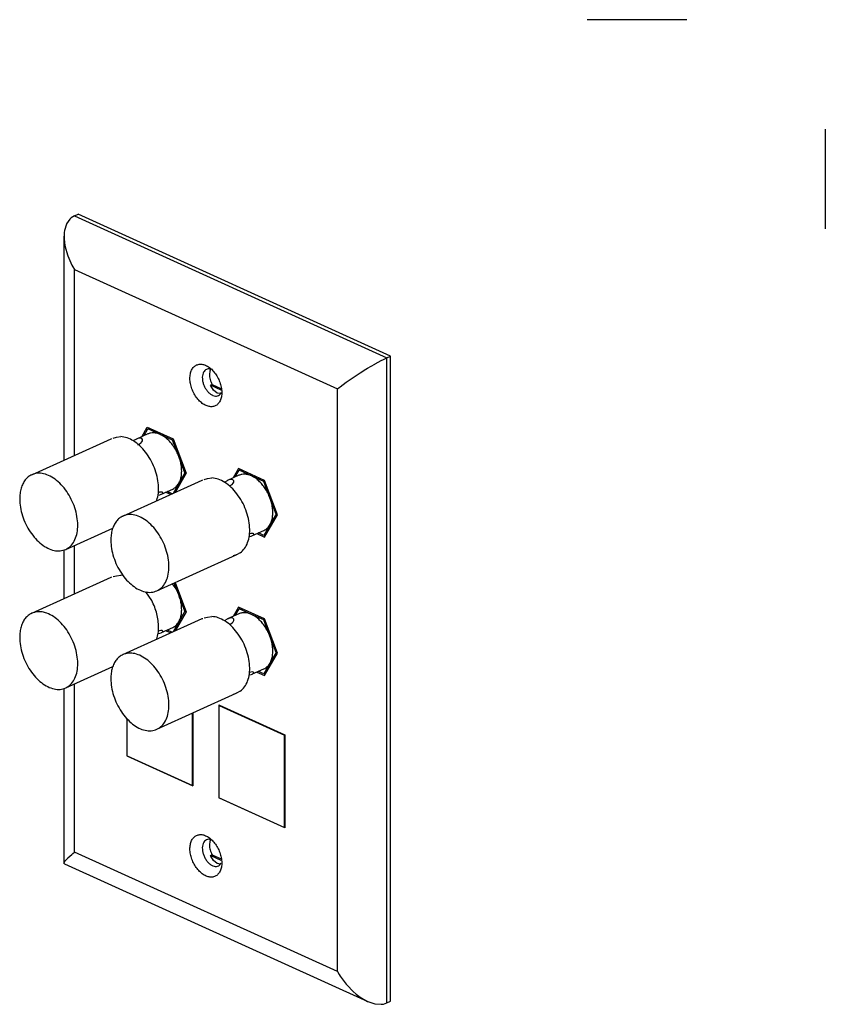
# Model space of a CAD drawing. Units: inches. Extents: x -8.5 to 8.5, y -5.5 to 5.5.
# Drawn here: x 3.5 to 8.5, y -0.6 to 5.5 of the extents above; entities that cross this region are included whole.
import ezdxf

# ---------------------------------------------------------------- set-up
doc = ezdxf.new("R2010")
doc.units = ezdxf.units.IN
doc.header["$MEASUREMENT"] = 0
doc.layers.add('1', color=7, linetype='Continuous')

# ---------------------------------------------------------------- blocks, each defined once
blk = doc.blocks.new('57250-00_Blank_2__9', base_point=(4.7349, 0.4806))
at = {"color": 7, "linetype": 'Continuous'}
for p, q in [((4.7363, 1.2397), (4.7349, 1.239)), ((4.7349, 0.6652), (4.7349, 1.239)), ((4.7349, 1.239), (5.1415, 1.0544)), ((5.1415, 1.0544), (5.1429, 1.0551)), ((5.1415, 0.4806), (5.1415, 1.0544)), ((4.7349, 0.6652), (5.1415, 0.4806)), ((5.1415, 0.4806), (5.1432, 0.4814))]:
    blk.add_line(p, q, dxfattribs=at)
blk = doc.blocks.new('57250-00_Blank_1_1__10', base_point=(4.1627, 0.7404))
at = {"color": 7, "linetype": 'Continuous'}
for p, q in [((4.5693, 0.7404), (4.5693, 1.1907)), ((4.1627, 0.925), (4.1627, 1.1568)), ((4.1627, 0.925), (4.5693, 0.7404)), ((4.5693, 0.7404), (4.571, 0.7412))]:
    blk.add_line(p, q, dxfattribs=at)
blk = doc.blocks.new('p7_1_1__11', base_point=(4.0619, 1.0782))
at = {"color": 7, "linetype": 'Continuous'}
for p, q in [((4.8343, 1.7975), (4.8585, 1.8392)), ((4.8683, 1.8437), (4.8585, 1.8392)), ((4.9352, 1.8044), (4.8585, 1.8392)), ((4.1368, 1.5545), (4.6296, 1.7782)), ((4.6296, 1.7782), (4.6342, 1.7796)), ((4.6421, 1.7824), (4.6632, 1.7871)), ((4.6632, 1.7871), (4.6894, 1.7915)), ((4.7872, 1.7761), (4.784, 1.7742)), ((4.8575, 1.808), (4.7872, 1.7761)), ((4.7892, 1.7769), (4.7872, 1.7761)), ((4.7902, 1.7774), (4.7892, 1.7769)), ((4.8001, 1.781), (4.7902, 1.7774)), ((4.8088, 1.7825), (4.8001, 1.781)), ((4.8206, 1.7804), (4.8088, 1.7825)), ((4.8256, 1.774), (4.8206, 1.7804)), ((5.012, 1.7695), (4.9352, 1.8044)), ((4.7691, 1.7663), (4.7659, 1.7642)), ((4.784, 1.7742), (4.7691, 1.7663)), ((4.796, 1.7411), (4.7996, 1.7427)), ((4.7996, 1.7427), (4.8068, 1.7457)), ((4.8068, 1.7457), (4.8148, 1.7513)), ((4.8148, 1.7513), (4.8214, 1.7582)), ((4.8214, 1.7582), (4.8254, 1.766)), ((4.8254, 1.766), (4.8256, 1.774)), ((5.018, 1.7723), (5.012, 1.7695)), ((5.0503, 1.6684), (5.012, 1.7695)), ((5.0887, 1.5672), (5.0503, 1.6684)), ((5.0887, 1.5672), (5.0503, 1.5008)), ((5.0947, 1.5699), (5.0887, 1.5672)), ((5.0503, 1.5008), (5.012, 1.4345)), ((4.9185, 1.4275), (4.9216, 1.428)), ((4.9217, 1.4427), (4.9207, 1.4422)), ((4.9216, 1.428), (4.9227, 1.4281)), ((4.9308, 1.4455), (4.9217, 1.4427)), ((4.9227, 1.4281), (4.9331, 1.4305)), ((4.9395, 1.4467), (4.9308, 1.4455)), ((4.9331, 1.4305), (4.9413, 1.4332)), ((4.9467, 1.4461), (4.9395, 1.4467)), ((4.9413, 1.4332), (4.9417, 1.4335)), ((4.9417, 1.4335), (4.9426, 1.4338)), ((4.9426, 1.4338), (5.0129, 1.4657)), ((4.9426, 1.4338), (4.9502, 1.4388)), ((4.951, 1.4434), (4.9467, 1.4461)), ((4.9502, 1.4388), (4.951, 1.4434)), ((5.012, 1.4345), (4.9781, 1.4499)), ((5.0265, 1.4411), (5.012, 1.4345)), ((4.3477, 1.0901), (4.8405, 1.3138)), ((4.8339, 1.3114), (4.8225, 1.307)), ((4.8424, 1.3147), (4.8405, 1.3138)), ((4.8656, 1.327), (4.8424, 1.3147))]:
    blk.add_line(p, q, dxfattribs=at)
for points, knots in [([(4.8656, 1.327), (4.8752, 1.3353), (4.8952, 1.3526), (4.9138, 1.3908), (4.9243, 1.4356), (4.9255, 1.4861), (4.9179, 1.5396), (4.9016, 1.5936), (4.8776, 1.6455), (4.847, 1.6926), (4.8113, 1.7328), (4.7722, 1.7637), (4.7314, 1.7853), (4.7029, 1.7895), (4.6894, 1.7915)], [0, 0, 0, 0, 0.0376082, 0.0787833, 0.1246119, 0.1750857, 0.2293766, 0.2861181, 0.3436436, 0.4001968, 0.454133, 0.5041319, 0.5494397, 0.5901549, 0.5901549, 0.5901549, 0.5901549]), ([(4.9352, 1.8044), (4.9284, 1.8071), (4.9153, 1.8124), (4.8948, 1.8154), (4.8752, 1.8146), (4.8633, 1.8102), (4.8575, 1.808)], [0, 0, 0, 0, 0.02193398, 0.04233463, 0.06154599, 0.080102, 0.080102, 0.080102, 0.080102]), ([(5.0503, 1.6684), (5.0461, 1.6784), (5.0378, 1.6986), (5.0213, 1.7265), (5.0025, 1.7518), (4.9815, 1.7736), (4.9594, 1.7918), (4.9431, 1.8003), (4.9352, 1.8044)], [0, 0, 0, 0, 0.0327687, 0.0652844, 0.0969656, 0.1272894, 0.1558366, 0.1823417, 0.1823417, 0.1823417, 0.1823417]), ([(5.0503, 1.5008), (5.0539, 1.5081), (5.0613, 1.5232), (5.0669, 1.549), (5.0688, 1.5771), (5.0666, 1.6071), (5.0608, 1.6379), (5.0538, 1.6581), (5.0503, 1.6684)], [0, 0, 0, 0, 0.0240968, 0.0502742, 0.0785173, 0.1085897, 0.1400925, 0.1725159, 0.1725159, 0.1725159, 0.1725159]), ([(4.1368, 1.5545), (4.1294, 1.5504), (4.1141, 1.542), (4.0955, 1.5225), (4.0806, 1.4985), (4.0698, 1.4701), (4.0631, 1.4381), (4.0623, 1.4157), (4.0619, 1.4041)], [0, 0, 0, 0, 0.025434, 0.0517842, 0.079794, 0.1099373, 0.1424075, 0.1771528, 0.1771528, 0.1771528, 0.1771528]), ([(4.3477, 1.0901), (4.3582, 1.0963), (4.38, 1.1092), (4.403, 1.1424), (4.4179, 1.1832), (4.4239, 1.2308), (4.421, 1.2826), (4.4095, 1.3363), (4.3897, 1.3892), (4.3628, 1.4389), (4.3301, 1.483), (4.293, 1.5192), (4.2532, 1.546), (4.2127, 1.5616), (4.1725, 1.5662), (4.1484, 1.5583), (4.1368, 1.5545)], [0, 0, 0, 0, 0.0363173, 0.0751604, 0.1181822, 0.165905, 0.2179053, 0.2730971, 0.3299827, 0.3868683, 0.4420601, 0.4940605, 0.5417832, 0.584805, 0.6236481, 0.6599654, 0.6599654, 0.6599654, 0.6599654]), ([(5.0129, 1.4657), (5.0203, 1.4699), (5.0356, 1.4786), (5.0453, 1.4933), (5.0503, 1.5008)], [0, 0, 0, 0, 0.02520316, 0.05197812, 0.05197812, 0.05197812, 0.05197812]), ([(4.0619, 1.4041), (4.0628, 1.3869), (4.0647, 1.3515), (4.0781, 1.299), (4.0984, 1.2475), (4.1257, 1.1995), (4.1583, 1.1572), (4.195, 1.1226), (4.234, 1.0972), (4.2737, 1.0825), (4.3129, 1.0785), (4.3363, 1.0863), (4.3477, 1.0901)], [0, 0, 0, 0, 0.0516229, 0.1060445, 0.1618136, 0.2173313, 0.2710256, 0.3215288, 0.3678726, 0.4097178, 0.4476076, 0.4831241, 0.4831241, 0.4831241, 0.4831241])]:
    blk.add_open_spline(points, degree=3, knots=knots, dxfattribs=at)
blk = doc.blocks.new('p5_1__12', base_point=(3.4957, 1.3353))
at = {"color": 7, "linetype": 'Continuous'}
for p, q in [((3.5706, 1.8115), (4.0634, 2.0353)), ((4.0634, 2.0353), (4.0679, 2.0367)), ((4.0758, 2.0395), (4.0969, 2.0442)), ((4.0969, 2.0442), (4.1231, 2.0486)), ((4.1393, 2.0463), (4.1231, 2.0486)), ((4.4672, 1.9622), (4.4442, 1.9945)), ((4.4841, 1.9254), (4.4558, 1.9998)), ((4.3161, 1.8906), (4.2802, 1.9449)), ((4.5224, 1.8243), (4.4841, 1.9254)), ((4.5224, 1.8243), (4.4841, 1.7579)), ((4.5279, 1.8268), (4.5224, 1.8243)), ((4.3764, 1.6908), (4.4466, 1.7228)), ((4.4841, 1.7579), (4.4481, 1.6958)), ((4.3454, 1.6492), (4.3475, 1.6526)), ((4.3522, 1.6846), (4.3553, 1.685)), ((4.3554, 1.6998), (4.3544, 1.6993)), ((4.3553, 1.685), (4.3564, 1.6852)), ((4.3646, 1.7026), (4.3554, 1.6998)), ((4.3564, 1.6852), (4.3668, 1.6876)), ((4.3732, 1.7038), (4.3646, 1.7026)), ((4.3668, 1.6876), (4.375, 1.6903)), ((4.3804, 1.7032), (4.3732, 1.7038)), ((4.375, 1.6903), (4.3754, 1.6906)), ((4.3754, 1.6906), (4.3764, 1.6908)), ((4.3764, 1.6908), (4.3839, 1.6959)), ((4.3847, 1.7004), (4.3804, 1.7032)), ((4.3839, 1.6959), (4.3847, 1.7004)), ((4.4423, 1.6931), (4.4118, 1.707)), ((3.7814, 1.3472), (4.0748, 1.4804))]:
    blk.add_line(p, q, dxfattribs=at)
for points, knots in [([(4.4841, 1.9254), (4.4816, 1.9317), (4.4766, 1.9442), (4.4703, 1.9562), (4.4672, 1.9622)], [0, 0, 0, 0, 0.02024312, 0.04047703, 0.04047703, 0.04047703, 0.04047703]), ([(4.4841, 1.7579), (4.4876, 1.7652), (4.4951, 1.7802), (4.5006, 1.806), (4.5026, 1.8342), (4.5004, 1.8641), (4.4945, 1.895), (4.4876, 1.9152), (4.4841, 1.9254)], [0, 0, 0, 0, 0.0240968, 0.0502742, 0.0785173, 0.1085897, 0.1400925, 0.1725158, 0.1725158, 0.1725158, 0.1725158]), ([(4.3475, 1.6526), (4.3506, 1.6641), (4.357, 1.6879), (4.3591, 1.7263), (4.3564, 1.7669), (4.3481, 1.8086), (4.3351, 1.8505), (4.3225, 1.8772), (4.3161, 1.8906)], [0, 0, 0, 0, 0.0355065, 0.073815, 0.1146047, 0.1573346, 0.201313, 0.24576, 0.24576, 0.24576, 0.24576]), ([(3.5706, 1.8115), (3.5631, 1.8075), (3.5478, 1.7991), (3.5293, 1.7796), (3.5143, 1.7555), (3.5036, 1.7271), (3.4968, 1.6952), (3.4961, 1.6728), (3.4957, 1.6612)], [0, 0, 0, 0, 0.025434, 0.0517842, 0.079794, 0.1099373, 0.1424075, 0.1771528, 0.1771528, 0.1771528, 0.1771528]), ([(3.7814, 1.3472), (3.7919, 1.3534), (3.8137, 1.3663), (3.8367, 1.3995), (3.8516, 1.4403), (3.8576, 1.4879), (3.8548, 1.5397), (3.8432, 1.5934), (3.8235, 1.6463), (3.7966, 1.696), (3.7638, 1.7401), (3.7267, 1.7763), (3.6869, 1.8031), (3.6464, 1.8187), (3.6062, 1.8233), (3.5822, 1.8154), (3.5706, 1.8115)], [0, 0, 0, 0, 0.0363173, 0.0751604, 0.1181822, 0.165905, 0.2179053, 0.2730971, 0.3299827, 0.3868683, 0.4420601, 0.4940605, 0.5417832, 0.584805, 0.6236482, 0.6599654, 0.6599654, 0.6599654, 0.6599654]), ([(4.4466, 1.7228), (4.454, 1.727), (4.4693, 1.7357), (4.479, 1.7504), (4.4841, 1.7579)], [0, 0, 0, 0, 0.02520316, 0.05197813, 0.05197813, 0.05197813, 0.05197813]), ([(3.4957, 1.6612), (3.4965, 1.644), (3.4984, 1.6086), (3.5118, 1.556), (3.5321, 1.5046), (3.5594, 1.4566), (3.5921, 1.4143), (3.6287, 1.3797), (3.6677, 1.3543), (3.7074, 1.3396), (3.7466, 1.3356), (3.77, 1.3434), (3.7814, 1.3472)], [0, 0, 0, 0, 0.0516229, 0.1060445, 0.1618136, 0.2173313, 0.2710256, 0.3215288, 0.3678726, 0.4097178, 0.4476076, 0.4831241, 0.4831241, 0.4831241, 0.4831241])]:
    blk.add_open_spline(points, degree=3, knots=knots, dxfattribs=at)
blk = doc.blocks.new('p5__13', base_point=(3.4957, 2.1959))
at = {"color": 7, "linetype": 'Continuous'}
for p, q in [((4.2681, 2.9152), (4.2922, 2.9569)), ((4.302, 2.9614), (4.2922, 2.9569)), ((4.3689, 2.9221), (4.2922, 2.9569)), ((3.5706, 2.6722), (4.0634, 2.8959)), ((4.0634, 2.8959), (4.0679, 2.8973)), ((4.0758, 2.9001), (4.0969, 2.9048)), ((4.0969, 2.9048), (4.1231, 2.9092)), ((4.2028, 2.884), (4.1996, 2.8818)), ((4.2178, 2.8919), (4.2028, 2.884)), ((4.2209, 2.8938), (4.2178, 2.8919)), ((4.2912, 2.9257), (4.2209, 2.8938)), ((4.2229, 2.8946), (4.2209, 2.8938)), ((4.2239, 2.8951), (4.2229, 2.8946)), ((4.2339, 2.8987), (4.2239, 2.8951)), ((4.2425, 2.9002), (4.2339, 2.8987)), ((4.2544, 2.8981), (4.2425, 2.9002)), ((4.2593, 2.8917), (4.2544, 2.8981)), ((4.2551, 2.8759), (4.2591, 2.8837)), ((4.2591, 2.8837), (4.2593, 2.8917)), ((4.4457, 2.8872), (4.3689, 2.9221)), ((4.4512, 2.8897), (4.4457, 2.8872)), ((4.4841, 2.786), (4.4457, 2.8872)), ((4.2297, 2.8588), (4.2333, 2.8604)), ((4.2333, 2.8604), (4.2405, 2.8634)), ((4.2405, 2.8634), (4.2486, 2.869)), ((4.2486, 2.869), (4.2551, 2.8759)), ((4.5224, 2.6849), (4.4841, 2.786)), ((4.5224, 2.6849), (4.4841, 2.6185)), ((4.5279, 2.6874), (4.5224, 2.6849)), ((4.3764, 2.5515), (4.4466, 2.5834)), ((4.4841, 2.6185), (4.4481, 2.5564)), ((4.3454, 2.5098), (4.3475, 2.5133)), ((4.3522, 2.5452), (4.3553, 2.5457)), ((4.3554, 2.5604), (4.3544, 2.5599)), ((4.3553, 2.5457), (4.3564, 2.5458)), ((4.3646, 2.5632), (4.3554, 2.5604)), ((4.3564, 2.5458), (4.3668, 2.5482)), ((4.3732, 2.5644), (4.3646, 2.5632)), ((4.3668, 2.5482), (4.375, 2.5509)), ((4.3804, 2.5638), (4.3732, 2.5644)), ((4.375, 2.5509), (4.3754, 2.5512)), ((4.3754, 2.5512), (4.3764, 2.5515)), ((4.3764, 2.5515), (4.3839, 2.5565)), ((4.3847, 2.5611), (4.3804, 2.5638)), ((4.3839, 2.5565), (4.3847, 2.5611)), ((4.4423, 2.5537), (4.4118, 2.5676)), ((3.7814, 2.2078), (4.0748, 2.341))]:
    blk.add_line(p, q, dxfattribs=at)
for points, knots in [([(4.3475, 2.5133), (4.3512, 2.5281), (4.3591, 2.5593), (4.3586, 2.6097), (4.3504, 2.6626), (4.3336, 2.7158), (4.3093, 2.7666), (4.2788, 2.8127), (4.2434, 2.852), (4.2047, 2.8821), (4.1645, 2.9031), (4.1364, 2.9073), (4.1231, 2.9092)], [0, 0, 0, 0, 0.04582, 0.0960935, 0.1499514, 0.2060426, 0.2627534, 0.3184009, 0.3714215, 0.4205696, 0.465146, 0.5052645, 0.5052645, 0.5052645, 0.5052645]), ([(4.3689, 2.9221), (4.3621, 2.9248), (4.349, 2.9301), (4.3286, 2.9331), (4.3089, 2.9323), (4.297, 2.9279), (4.2912, 2.9257)], [0, 0, 0, 0, 0.02193397, 0.04233461, 0.06154597, 0.08010197, 0.08010197, 0.08010197, 0.08010197]), ([(4.4841, 2.786), (4.4799, 2.7961), (4.4715, 2.8163), (4.455, 2.8442), (4.4362, 2.8695), (4.4153, 2.8913), (4.3931, 2.9095), (4.3768, 2.918), (4.3689, 2.9221)], [0, 0, 0, 0, 0.0327687, 0.0652844, 0.0969656, 0.1272894, 0.1558366, 0.1823417, 0.1823417, 0.1823417, 0.1823417]), ([(4.4841, 2.6185), (4.4876, 2.6258), (4.4951, 2.6408), (4.5006, 2.6667), (4.5026, 2.6948), (4.5004, 2.7248), (4.4945, 2.7556), (4.4876, 2.7758), (4.4841, 2.786)], [0, 0, 0, 0, 0.0240968, 0.0502742, 0.0785173, 0.1085897, 0.1400925, 0.1725158, 0.1725158, 0.1725158, 0.1725158]), ([(3.5706, 2.6722), (3.5631, 2.6681), (3.5478, 2.6597), (3.5293, 2.6402), (3.5143, 2.6162), (3.5036, 2.5878), (3.4968, 2.5558), (3.4961, 2.5334), (3.4957, 2.5218)], [0, 0, 0, 0, 0.025434, 0.0517842, 0.079794, 0.1099373, 0.1424075, 0.1771528, 0.1771528, 0.1771528, 0.1771528]), ([(3.7814, 2.2078), (3.7919, 2.214), (3.8137, 2.2269), (3.8367, 2.2601), (3.8516, 2.3009), (3.8576, 2.3485), (3.8548, 2.4003), (3.8432, 2.454), (3.8235, 2.5069), (3.7966, 2.5566), (3.7638, 2.6007), (3.7267, 2.6369), (3.6869, 2.6637), (3.6464, 2.6793), (3.6062, 2.6839), (3.5822, 2.676), (3.5706, 2.6722)], [0, 0, 0, 0, 0.0363173, 0.0751604, 0.1181822, 0.1659049, 0.2179053, 0.2730971, 0.3299827, 0.3868683, 0.44206, 0.4940604, 0.5417831, 0.584805, 0.6236481, 0.6599654, 0.6599654, 0.6599654, 0.6599654]), ([(4.4466, 2.5834), (4.454, 2.5876), (4.4693, 2.5963), (4.479, 2.611), (4.4841, 2.6185)], [0, 0, 0, 0, 0.02520315, 0.05197811, 0.05197811, 0.05197811, 0.05197811]), ([(3.4957, 2.5218), (3.4965, 2.5046), (3.4984, 2.4692), (3.5118, 2.4167), (3.5321, 2.3652), (3.5594, 2.3172), (3.5921, 2.2749), (3.6287, 2.2403), (3.6677, 2.2149), (3.7074, 2.2002), (3.7466, 2.1962), (3.77, 2.204), (3.7814, 2.2078)], [0, 0, 0, 0, 0.0516229, 0.1060445, 0.1618136, 0.2173313, 0.2710256, 0.3215288, 0.3678726, 0.4097178, 0.4476076, 0.4831241, 0.4831241, 0.4831241, 0.4831241])]:
    blk.add_open_spline(points, degree=3, knots=knots, dxfattribs=at)
blk = doc.blocks.new('p7_1__14', base_point=(4.0619, 1.9388))
at = {"color": 7, "linetype": 'Continuous'}
for p, q in [((4.8343, 2.6582), (4.8585, 2.6998)), ((4.8683, 2.7043), (4.8585, 2.6998)), ((4.9352, 2.665), (4.8585, 2.6998)), ((4.1368, 2.4151), (4.6296, 2.6388)), ((4.6296, 2.6388), (4.6342, 2.6403)), ((4.6421, 2.643), (4.6632, 2.6477)), ((4.6632, 2.6477), (4.6894, 2.6521)), ((4.784, 2.6348), (4.7691, 2.6269)), ((4.7872, 2.6367), (4.784, 2.6348)), ((4.8575, 2.6687), (4.7872, 2.6367)), ((4.7892, 2.6376), (4.7872, 2.6367)), ((4.7902, 2.6381), (4.7892, 2.6376)), ((4.8001, 2.6416), (4.7902, 2.6381)), ((4.8088, 2.6432), (4.8001, 2.6416)), ((4.8206, 2.641), (4.8088, 2.6432)), ((4.8256, 2.6346), (4.8206, 2.641)), ((4.8254, 2.6266), (4.8256, 2.6346)), ((5.012, 2.6301), (4.9352, 2.665)), ((5.018, 2.6329), (5.012, 2.6301)), ((4.7691, 2.6269), (4.7659, 2.6248)), ((4.796, 2.6018), (4.7996, 2.6033)), ((4.7996, 2.6033), (4.8068, 2.6063)), ((4.8068, 2.6063), (4.8148, 2.6119)), ((4.8148, 2.6119), (4.8214, 2.6188)), ((4.8214, 2.6188), (4.8254, 2.6266)), ((5.0503, 2.529), (5.012, 2.6301)), ((5.0887, 2.4278), (5.0503, 2.529)), ((5.0887, 2.4278), (5.0503, 2.3615)), ((5.0947, 2.4305), (5.0887, 2.4278)), ((4.9426, 2.2944), (5.0129, 2.3263)), ((5.0503, 2.3615), (5.012, 2.2951)), ((4.9185, 2.2881), (4.9216, 2.2886)), ((4.9217, 2.3033), (4.9207, 2.3028)), ((4.9216, 2.2886), (4.9227, 2.2887)), ((4.9308, 2.3061), (4.9217, 2.3033)), ((4.9227, 2.2887), (4.9331, 2.2911)), ((4.9395, 2.3074), (4.9308, 2.3061)), ((4.9331, 2.2911), (4.9413, 2.2938)), ((4.9467, 2.3067), (4.9395, 2.3074)), ((4.9413, 2.2938), (4.9417, 2.2941)), ((4.9417, 2.2941), (4.9426, 2.2944)), ((4.9426, 2.2944), (4.9502, 2.2994)), ((4.951, 2.304), (4.9467, 2.3067)), ((4.9502, 2.2994), (4.951, 2.304)), ((5.012, 2.2951), (4.9781, 2.3105)), ((5.0265, 2.3017), (5.012, 2.2951)), ((4.3477, 1.9507), (4.8405, 2.1744)), ((4.8339, 2.172), (4.8225, 2.1677)), ((4.8424, 2.1753), (4.8405, 2.1744)), ((4.8656, 2.1876), (4.8424, 2.1753))]:
    blk.add_line(p, q, dxfattribs=at)
for points, knots in [([(4.8656, 2.1876), (4.8752, 2.1959), (4.8952, 2.2132), (4.9138, 2.2514), (4.9243, 2.2962), (4.9255, 2.3468), (4.9179, 2.4002), (4.9016, 2.4542), (4.8776, 2.5061), (4.847, 2.5532), (4.8113, 2.5934), (4.7722, 2.6243), (4.7314, 2.6459), (4.7029, 2.6501), (4.6894, 2.6521)], [0, 0, 0, 0, 0.0376082, 0.0787833, 0.1246119, 0.1750857, 0.2293766, 0.2861181, 0.3436436, 0.4001968, 0.454133, 0.5041319, 0.5494397, 0.5901549, 0.5901549, 0.5901549, 0.5901549]), ([(4.9352, 2.665), (4.9284, 2.6677), (4.9153, 2.673), (4.8948, 2.676), (4.8752, 2.6752), (4.8633, 2.6708), (4.8575, 2.6687)], [0, 0, 0, 0, 0.02193397, 0.04233461, 0.06154597, 0.08010197, 0.08010197, 0.08010197, 0.08010197]), ([(5.0503, 2.529), (5.0461, 2.5391), (5.0378, 2.5592), (5.0213, 2.5871), (5.0025, 2.6124), (4.9815, 2.6343), (4.9594, 2.6524), (4.9431, 2.6609), (4.9352, 2.665)], [0, 0, 0, 0, 0.0327688, 0.0652844, 0.0969656, 0.1272894, 0.1558366, 0.1823417, 0.1823417, 0.1823417, 0.1823417]), ([(5.0503, 2.3615), (5.0539, 2.3687), (5.0613, 2.3838), (5.0669, 2.4096), (5.0688, 2.4377), (5.0666, 2.4677), (5.0608, 2.4986), (5.0538, 2.5187), (5.0503, 2.529)], [0, 0, 0, 0, 0.0240968, 0.0502742, 0.0785173, 0.1085897, 0.1400925, 0.1725158, 0.1725158, 0.1725158, 0.1725158]), ([(4.1368, 2.4151), (4.1294, 2.411), (4.1141, 2.4027), (4.0955, 2.3831), (4.0806, 2.3591), (4.0698, 2.3307), (4.0631, 2.2988), (4.0623, 2.2763), (4.0619, 2.2647)], [0, 0, 0, 0, 0.025434, 0.0517842, 0.079794, 0.1099373, 0.1424075, 0.1771528, 0.1771528, 0.1771528, 0.1771528]), ([(4.3477, 1.9507), (4.3582, 1.9569), (4.38, 1.9698), (4.403, 2.0031), (4.4179, 2.0438), (4.4239, 2.0914), (4.421, 2.1432), (4.4095, 2.1969), (4.3897, 2.2498), (4.3628, 2.2995), (4.3301, 2.3436), (4.293, 2.3798), (4.2532, 2.4066), (4.2127, 2.4222), (4.1725, 2.4268), (4.1484, 2.4189), (4.1368, 2.4151)], [0, 0, 0, 0, 0.0363173, 0.0751604, 0.1181822, 0.165905, 0.2179053, 0.2730971, 0.3299827, 0.3868683, 0.4420601, 0.4940604, 0.5417832, 0.584805, 0.6236481, 0.6599654, 0.6599654, 0.6599654, 0.6599654]), ([(5.0129, 2.3263), (5.0203, 2.3305), (5.0356, 2.3392), (5.0453, 2.3539), (5.0503, 2.3615)], [0, 0, 0, 0, 0.02520315, 0.05197811, 0.05197811, 0.05197811, 0.05197811]), ([(4.0619, 2.2647), (4.0628, 2.2475), (4.0647, 2.2121), (4.0781, 2.1596), (4.0984, 2.1081), (4.1257, 2.0601), (4.1583, 2.0178), (4.195, 1.9832), (4.234, 1.9578), (4.2737, 1.9432), (4.3129, 1.9391), (4.3363, 1.9469), (4.3477, 1.9507)], [0, 0, 0, 0, 0.0516229, 0.1060445, 0.1618136, 0.2173313, 0.2710256, 0.3215288, 0.3678726, 0.4097178, 0.4476076, 0.4831241, 0.4831241, 0.4831241, 0.4831241])]:
    blk.add_open_spline(points, degree=3, knots=knots, dxfattribs=at)
blk = doc.blocks.new('Single_Gang_Cover_plate__15', base_point=(3.7715, -0.6189))
at = {"color": 7, "linetype": 'Continuous'}
for p, q in [((3.8354, 4.2809), (3.8582, 4.2913)), ((5.7999, 3.4098), (3.8582, 4.2913)), ((3.786, 4.2296), (3.7742, 4.1893)), ((3.7867, 4.2312), (3.786, 4.2296)), ((3.8067, 4.2606), (3.7867, 4.2312)), ((3.8158, 4.2689), (3.8067, 4.2606)), ((3.8354, 4.2809), (3.8158, 4.2689)), ((3.7727, 4.1775), (3.7715, 4.1537)), ((3.7742, 4.1893), (3.7727, 4.1775)), ((3.7715, 4.1537), (3.7718, 4.1415)), ((3.7715, 2.7634), (3.7715, 4.1537)), ((3.7718, 4.1415), (3.7747, 4.1119)), ((3.7747, 4.1119), (3.7789, 4.0882)), ((3.7789, 4.0882), (3.7926, 4.0392)), ((3.7926, 4.0392), (3.7953, 4.0318)), ((3.7953, 4.0318), (3.8201, 3.9747)), ((3.8201, 3.9747), (3.8252, 3.9649)), ((3.8252, 3.9649), (3.8354, 3.9467)), ((5.7029, 3.3612), (5.7417, 3.3821)), ((5.7417, 3.3821), (5.7546, 3.3887)), ((5.7546, 3.3887), (5.7771, 3.3994)), ((5.7771, 3.3994), (5.7999, 3.4098)), ((5.7999, -0.5998), (5.7999, 3.4098)), ((4.6793, 3.3218), (4.6838, 3.3286)), ((5.5859, 3.2896), (5.6115, 3.3063)), ((5.6115, 3.3063), (5.6452, 3.3274)), ((5.6452, 3.3274), (5.657, 3.3345)), ((5.657, 3.3345), (5.7011, 3.3602)), ((5.7011, 3.3602), (5.7029, 3.3612)), ((5.4857, 3.2185), (5.524, 3.247)), ((5.524, 3.247), (5.5293, 3.2508)), ((5.5293, 3.2508), (5.5665, 3.2767)), ((5.5665, 3.2767), (5.5859, 3.2896)), ((4.6912, 3.2329), (4.681, 3.2285)), ((4.6822, 3.2252), (4.681, 3.2285)), ((4.7475, 3.1982), (4.681, 3.2285)), ((4.6988, 3.1972), (4.6822, 3.2252)), ((4.6912, 3.2329), (4.7454, 3.2083)), ((4.7215, 3.1797), (4.6988, 3.1972)), ((4.7463, 3.1787), (4.7501, 3.1861)), ((5.4688, 3.2052), (5.4797, 3.2138)), ((5.4797, 3.2138), (5.4857, 3.2185)), ((4.7438, 3.176), (4.7215, 3.1797)), ((4.2535, 2.9086), (4.2877, 2.9678)), ((4.2877, 2.9678), (4.4494, 2.8944)), ((4.4494, 2.8944), (4.5302, 2.6813)), ((4.8547, 2.7104), (4.821, 2.6521)), ((5.0164, 2.637), (4.8547, 2.7104)), ((4.5302, 2.6813), (4.4615, 2.5625)), ((5.0972, 2.4239), (5.0164, 2.637)), ((4.4325, 2.5493), (4.402, 2.5631)), ((5.0164, 2.2842), (5.0972, 2.4239)), ((4.9683, 2.306), (5.0164, 2.2842)), ((3.7715, 1.9028), (3.7715, 2.2042)), ((4.4614, 2.0023), (4.5302, 1.8207)), ((4.8547, 1.8498), (4.821, 1.7915)), ((5.0164, 1.7764), (4.8547, 1.8498)), ((4.5302, 1.8207), (4.4615, 1.7018)), ((5.0972, 1.5633), (5.0164, 1.7764)), ((4.4325, 1.6887), (4.402, 1.7025)), ((5.0164, 1.4236), (5.0972, 1.5633)), ((4.9683, 1.4454), (5.0164, 1.4236)), ((3.7715, 0.2587), (3.7715, 1.3436)), ((4.7331, 1.2412), (4.7331, 0.6647)), ((4.7331, 1.2412), (4.7363, 1.2397)), ((4.7363, 1.2397), (5.1432, 1.055)), ((4.571, 1.1915), (4.571, 0.7412)), ((4.1609, 1.1584), (4.1609, 0.9245)), ((5.1432, 1.055), (5.1432, 0.4814)), ((4.1627, 0.9253), (4.1609, 0.9245)), ((4.1609, 0.9245), (4.571, 0.7383)), ((4.571, 0.7412), (4.571, 0.7383)), ((4.7349, 0.6655), (4.7331, 0.6647)), ((5.1432, 0.4785), (4.7331, 0.6647)), ((5.1432, 0.4814), (5.1432, 0.4785)), ((4.6821, 0.4041), (4.6691, 0.4068)), ((4.6793, 0.3984), (4.6827, 0.4036)), ((3.7953, 0.2907), (3.8201, 0.3131)), ((3.8201, 0.3131), (3.8252, 0.3173)), ((3.8252, 0.3173), (3.8354, 0.3257)), ((4.681, 0.3051), (4.6912, 0.3095)), ((4.6912, 0.3095), (4.7469, 0.2842)), ((3.7715, 0.2587), (3.7718, 0.2605)), ((3.7727, 0.2551), (3.7715, 0.2587)), ((3.7718, 0.2605), (3.7747, 0.2668)), ((3.7744, 0.2539), (3.7727, 0.2551)), ((3.7744, 0.2539), (5.6578, -0.6012)), ((3.7747, 0.2668), (3.7789, 0.2729)), ((3.7789, 0.2729), (3.7926, 0.2881)), ((3.7926, 0.2881), (3.7953, 0.2907)), ((4.6822, 0.3018), (4.681, 0.3051)), ((4.7469, 0.2751), (4.681, 0.3051)), ((4.6988, 0.2738), (4.6822, 0.3018)), ((4.7215, 0.2563), (4.6988, 0.2738)), ((4.7426, 0.2528), (4.7215, 0.2563)), ((4.7378, 0.2459), (4.7469, 0.2589)), ((5.4688, -0.4159), (5.4797, -0.4338)), ((5.4797, -0.4338), (5.4857, -0.4431)), ((5.4857, -0.4431), (5.524, -0.4941)), ((5.524, -0.4941), (5.5293, -0.5003)), ((5.5293, -0.5003), (5.5665, -0.5386)), ((5.5665, -0.5386), (5.5859, -0.5555)), ((5.5859, -0.5555), (5.6115, -0.5747)), ((5.6115, -0.5747), (5.6452, -0.595)), ((5.6452, -0.595), (5.657, -0.6008)), ((5.657, -0.6008), (5.6578, -0.6012)), ((5.6578, -0.6012), (5.7011, -0.6158)), ((5.7546, -0.6172), (5.7771, -0.6101)), ((5.7771, -0.6101), (5.7999, -0.5998)), ((5.7011, -0.6158), (5.7029, -0.6161)), ((5.7029, -0.6161), (5.7417, -0.6189)), ((5.7417, -0.6189), (5.7546, -0.6172))]:
    blk.add_line(p, q, dxfattribs=at)
at = {"color": 3, "linetype": 'Continuous'}
for p, q in [((3.8354, 4.2809), (5.7771, 3.3994)), ((3.8354, 2.7924), (3.8354, 3.9467)), ((3.8354, 3.9467), (5.4688, 3.2052)), ((5.7771, -0.6101), (5.7771, 3.3994)), ((5.4688, -0.4159), (5.4688, 3.2052)), ((3.8354, 1.9318), (3.8354, 2.2323)), ((3.8354, 0.3257), (3.8354, 1.3717)), ((5.4688, -0.4159), (3.8354, 0.3257))]:
    blk.add_line(p, q, dxfattribs=at)
at = {"color": 7, "linetype": 'Continuous'}
for points, knots in [([(4.5943, 3.3544), (4.5881, 3.3507), (4.5752, 3.3429), (4.5622, 3.3224), (4.5544, 3.2975), (4.5523, 3.2686), (4.5558, 3.2375), (4.5648, 3.2058), (4.5786, 3.1754), (4.5965, 3.1478), (4.6176, 3.1247), (4.6407, 3.1073), (4.6647, 3.0966), (4.6885, 3.0934), (4.7105, 3.0985), (4.7288, 3.1117), (4.742, 3.1317), (4.7497, 3.1568), (4.7518, 3.1856), (4.7483, 3.2167), (4.7394, 3.2484), (4.7256, 3.2788), (4.7076, 3.3064), (4.6865, 3.3295), (4.6634, 3.347), (4.6395, 3.3575), (4.6155, 3.3612), (4.6012, 3.3566), (4.5943, 3.3544)], [0, 0, 0, 0, 0.0214674, 0.0446413, 0.0705632, 0.0994541, 0.1308861, 0.1640022, 0.1977054, 0.2308215, 0.2622535, 0.2911444, 0.3170663, 0.3402403, 0.3617076, 0.383175, 0.4063489, 0.4322708, 0.4611618, 0.4925937, 0.5257098, 0.559413, 0.5925291, 0.6239611, 0.652852, 0.678774, 0.7019479, 0.7234152, 0.7234152, 0.7234152, 0.7234152]), ([(4.6932, 3.3253), (4.6888, 3.327), (4.6804, 3.3302), (4.6671, 3.3307), (4.655, 3.3272), (4.6448, 3.3198), (4.637, 3.3089), (4.6341, 3.3002), (4.6327, 3.2957)], [0, 0, 0, 0, 0.01407736, 0.02688532, 0.03897737, 0.0511394, 0.06413285, 0.078457, 0.078457, 0.078457, 0.078457]), ([(4.6793, 3.3218), (4.678, 3.3176), (4.6753, 3.3089), (4.6743, 3.2945), (4.6752, 3.2793), (4.6785, 3.2635), (4.6837, 3.2478), (4.6887, 3.2379), (4.6912, 3.2329)], [0, 0, 0, 0, 0.01315322, 0.02746618, 0.04280963, 0.05894403, 0.07555709, 0.09229642, 0.09229642, 0.09229642, 0.09229642]), ([(4.6327, 3.2957), (4.6316, 3.2899), (4.6293, 3.2777), (4.6308, 3.2584), (4.6353, 3.2385), (4.6431, 3.219), (4.6536, 3.2009), (4.6662, 3.1853), (4.6804, 3.173), (4.6954, 3.1646), (4.7104, 3.1606), (4.7248, 3.1617), (4.7376, 3.1678), (4.7433, 3.175), (4.7463, 3.1787)], [0, 0, 0, 0, 0.0176658, 0.037012, 0.0575786, 0.0787298, 0.099754, 0.1199558, 0.1387491, 0.1557629, 0.1709652, 0.1847888, 0.198142, 0.2121279, 0.2121279, 0.2121279, 0.2121279]), ([(4.5943, 0.431), (4.5881, 0.4273), (4.5752, 0.4195), (4.5622, 0.399), (4.5544, 0.3741), (4.5523, 0.3452), (4.5558, 0.3141), (4.5648, 0.2824), (4.5786, 0.252), (4.5965, 0.2244), (4.6176, 0.2013), (4.6407, 0.1839), (4.6647, 0.1732), (4.6885, 0.17), (4.7105, 0.1751), (4.7288, 0.1883), (4.742, 0.2083), (4.7497, 0.2334), (4.7518, 0.2622), (4.7483, 0.2933), (4.7394, 0.325), (4.7256, 0.3554), (4.7076, 0.383), (4.6865, 0.4061), (4.6634, 0.4236), (4.6395, 0.4341), (4.6155, 0.4378), (4.6012, 0.4332), (4.5943, 0.431)], [0, 0, 0, 0, 0.0214674, 0.0446413, 0.0705632, 0.0994541, 0.1308861, 0.1640022, 0.1977054, 0.2308215, 0.2622535, 0.2911444, 0.3170663, 0.3402403, 0.3617076, 0.383175, 0.4063489, 0.4322708, 0.4611618, 0.4925937, 0.5257098, 0.559413, 0.5925291, 0.6239611, 0.652852, 0.678774, 0.7019479, 0.7234152, 0.7234152, 0.7234152, 0.7234152]), ([(4.6691, 0.4068), (4.6643, 0.406), (4.6548, 0.4043), (4.6429, 0.3946), (4.6346, 0.3807), (4.6302, 0.3633), (4.6297, 0.3437), (4.6331, 0.3227), (4.6402, 0.3018), (4.6505, 0.2821), (4.6634, 0.2648), (4.6782, 0.2511), (4.694, 0.2416), (4.71, 0.2373), (4.7255, 0.2381), (4.7338, 0.2433), (4.7378, 0.2459)], [0, 0, 0, 0, 0.0142749, 0.0286599, 0.0443583, 0.0620346, 0.0817448, 0.103089, 0.1253818, 0.1477948, 0.1694824, 0.1897057, 0.207969, 0.2241825, 0.2388316, 0.2530008, 0.2530008, 0.2530008, 0.2530008]), ([(4.6793, 0.3984), (4.678, 0.3942), (4.6753, 0.3855), (4.6743, 0.3711), (4.6752, 0.3559), (4.6785, 0.3401), (4.6837, 0.3244), (4.6887, 0.3145), (4.6912, 0.3095)], [0, 0, 0, 0, 0.01315322, 0.02746619, 0.04280964, 0.05894404, 0.07555712, 0.09229646, 0.09229646, 0.09229646, 0.09229646])]:
    blk.add_open_spline(points, degree=3, knots=knots, dxfattribs=at)
blk = doc.blocks.new('AEMRK-000__16', base_point=(3.4957, -0.6189))
for name, p in [('Single_Gang_Cover_plate__15', (3.7715, -0.6189)), ('p5__13', (3.4957, 2.1959)), ('p7_1__14', (4.0619, 1.9388)), ('p5_1__12', (3.4957, 1.3353)), ('p7_1_1__11', (4.0619, 1.0782)), ('57250-00_Blank_2__9', (4.7349, 0.4806)), ('57250-00_Blank_1_1__10', (4.1627, 0.7404))]:
    blk.add_blockref(name, p)
blk = doc.blocks.new('GEN1', base_point=(4.5849, 1.7349))
blk.add_blockref('AEMRK-000__16', (3.4957, -0.6189))
blk = doc.blocks.new('Top', base_point=(-8.5002, -5.5002))
at = {"color": 7, "linetype": 'Continuous'}
for p, q in [((7.64, 5.5), (7.02, 5.5)), ((7.64, 5.5), (7.02, 5.5)), ((8.5, 4.82), (8.5, 4.2))]:
    blk.add_line(p, q, dxfattribs=at)
blk = doc.blocks.new('1__39', base_point=(-8.5, -5.5))
blk.add_blockref('Top', (-8.5002, -5.5002))
blk = doc.blocks.new('New_Drawing__40', base_point=(-1.3995, -6.3628))
at = {"layer": '1'}
blk.add_blockref('1__39', (-8.5, -5.5), dxfattribs=at)
blk = doc.blocks.new('1__41')
blk.add_blockref('New_Drawing__40', (-1.3995, -6.3628))
blk = doc.blocks.new('New_Drawing__42')
at = {"layer": '1'}
blk.add_blockref('1__41', (0, 0), dxfattribs=at)

msp = doc.modelspace()

# ---------------------------------------------------------------- block references
for name, p in [('New_Drawing__42', (0, 0)), ('GEN1', (4.5849, 1.7349))]:
    msp.add_blockref(name, p)

doc.saveas('drawing.dxf')
